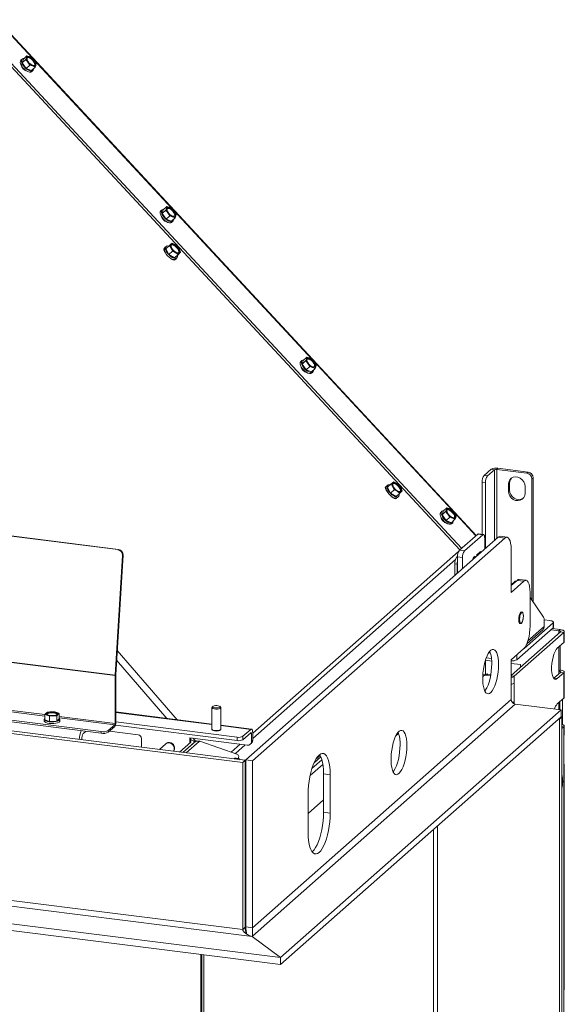
# Model space of a CAD drawing. Units: millimetres. Extents: x 423 to 4080, y 131 to 5783.
# Drawn here: x 3396 to 3700, y 4378 to 4929 of the extents above; entities that cross this region are included whole.
import ezdxf

# ---------------------------------------------------------------- set-up
doc = ezdxf.new("R2010")
doc.units = ezdxf.units.MM

msp = doc.modelspace()

# ---------------------------------------------------------------- linework, layer by layer
at = {"linetype": 'Continuous', "lineweight": 15, "ltscale": 20}
for p, q in [((3402.82, 4907.18), (3383.18, 4928.32)), ((3651.22, 4640.21), (3383.41, 4928.51)), ((3375.22, 4921.31), (3643.04, 4633)), ((3374.26, 4920.4), (3642.05, 4632.12)), ((3397.24, 4906.47), (3396.6, 4905.86)), ((3397.97, 4906.45), (3397.31, 4904.46)), ((3397.31, 4904.46), (3399.3, 4906.34)), ((3397.31, 4904.46), (3399.6, 4901.28)), ((3397.97, 4906.45), (3399.96, 4908.33)), ((3399.73, 4907.42), (3399.3, 4906.34)), ((3399.96, 4908.33), (3399.73, 4907.42)), ((3401.53, 4907.82), (3399.96, 4908.33)), ((3400.54, 4904.83), (3401.6, 4903.15)), ((3402.92, 4907.13), (3401.53, 4907.82)), ((3481.08, 4822.94), (3403.51, 4906.44)), ((3405.21, 4903.95), (3404.15, 4905.63)), ((3399.6, 4901.28), (3401.6, 4903.15)), ((3399.6, 4901.28), (3402.56, 4900.08)), ((3401.6, 4903.15), (3403.16, 4902.64)), ((3402.56, 4900.08), (3404.55, 4901.96)), ((3402.64, 4899.46), (3403.28, 4900.06)), ((3403.16, 4902.64), (3404.55, 4901.96)), ((3404.55, 4901.96), (3404.97, 4903.04)), ((3404.97, 4903.04), (3405.21, 4903.95)), ((3475.5, 4822.22), (3474.86, 4821.61)), ((3476.23, 4822.2), (3475.57, 4820.21)), ((3475.57, 4820.21), (3477.56, 4822.09)), ((3476.23, 4822.2), (3478.22, 4824.08)), ((3477.99, 4823.17), (3477.56, 4822.09)), ((3478.22, 4824.08), (3477.99, 4823.17)), ((3479.79, 4823.57), (3478.22, 4824.08)), ((3481.18, 4822.89), (3479.79, 4823.57)), ((3559.34, 4738.69), (3481.77, 4822.19)), ((3475.57, 4820.21), (3477.86, 4817.03)), ((3477.86, 4817.03), (3479.86, 4818.91)), ((3477.86, 4817.03), (3480.82, 4815.83)), ((3478.8, 4820.59), (3479.86, 4818.91)), ((3479.86, 4818.91), (3481.42, 4818.4)), ((3480.82, 4815.83), (3482.81, 4817.71)), ((3481.42, 4818.4), (3482.81, 4817.71)), ((3483.47, 4819.7), (3482.41, 4821.38)), ((3482.81, 4817.71), (3483.23, 4818.79)), ((3483.23, 4818.79), (3483.47, 4819.7)), ((3480.9, 4815.21), (3481.54, 4815.82)), ((3477.8, 4801.74), (3477.16, 4801.13)), ((3477.72, 4800.47), (3479.71, 4802.35)), ((3477.72, 4800.47), (3479.39, 4797.28)), ((3479.71, 4802.35), (3480.64, 4800.84)), ((3481.14, 4803.61), (3480.52, 4803.07)), ((3480.64, 4800.84), (3481.38, 4799.16)), ((3482.78, 4802.73), (3481.14, 4803.61)), ((3484.24, 4801.68), (3482.78, 4802.73)), ((3485.17, 4800.17), (3484.24, 4801.68)), ((3485.91, 4798.48), (3485.17, 4800.17)), ((3476.57, 4799.55), (3476.92, 4799.37)), ((3479.39, 4797.28), (3481.38, 4799.16)), ((3479.39, 4797.28), (3482.49, 4795.34)), ((3480.28, 4795.14), (3480.29, 4795.16)), ((3481.38, 4799.16), (3483.02, 4798.28)), ((3481.38, 4794.62), (3481.56, 4794.21)), ((3482.49, 4795.34), (3484.48, 4797.22)), ((3482.49, 4795.34), (3483.91, 4796.6)), ((3483.02, 4798.28), (3484.48, 4797.22)), ((3483.2, 4794.73), (3483.84, 4795.34)), ((3483.91, 4796.6), (3485.91, 4798.48)), ((3485.29, 4797.94), (3485.91, 4798.48)), ((3450.83, 4632.26), (2455.54, 4757.65)), ((3451.17, 4632.4), (2455.89, 4757.79)), ((3554.49, 4737.95), (3556.48, 4739.83)), ((3556.48, 4739.83), (3556.25, 4738.92)), ((3558.05, 4739.32), (3556.48, 4739.83)), ((3559.44, 4738.64), (3558.05, 4739.32)), ((3553.76, 4737.97), (3553.12, 4737.36)), ((3554.49, 4737.95), (3553.83, 4735.96)), ((3553.83, 4735.96), (3555.82, 4737.84)), ((3553.83, 4735.96), (3556.12, 4732.78)), ((3556.25, 4738.92), (3555.82, 4737.84)), ((3556.12, 4732.78), (3558.12, 4734.66)), ((3557.06, 4736.34), (3558.12, 4734.66)), ((3558.12, 4734.66), (3559.68, 4734.15)), ((3559.68, 4734.15), (3561.07, 4733.46)), ((3637.6, 4654.44), (3560.03, 4737.94)), ((3561.73, 4735.45), (3560.67, 4737.13)), ((3561.07, 4733.46), (3561.49, 4734.55)), ((3561.49, 4734.55), (3561.73, 4735.45)), ((3556.12, 4732.78), (3559.08, 4731.58)), ((3559.08, 4731.58), (3561.07, 4733.46)), ((3559.16, 4730.96), (3559.8, 4731.57)), ((3449.26, 4561.84), (2448.37, 4687.94)), ((3449.27, 4562.11), (2448.38, 4688.21)), ((3659.5, 4677.18), (3655.62, 4673.75)), ((3655.62, 4673.75), (3657.49, 4673.52)), ((3661.38, 4676.95), (3657.49, 4673.52)), ((3661.38, 4676.95), (3659.5, 4677.18)), ((3661.38, 4637.37), (3661.38, 4676.95)), ((3663.37, 4677.77), (3662.66, 4677.14)), ((3679.5, 4675.02), (3662.66, 4677.14)), ((3662.66, 4638.51), (3662.66, 4677.14)), ((3680.21, 4675.64), (3663.37, 4677.77)), ((3679.5, 4675.02), (3680.21, 4675.64)), ((3601.73, 4668.37), (3601.09, 4667.76)), ((3601.65, 4667.1), (3603.64, 4668.98)), ((3603.64, 4668.98), (3604.57, 4667.47)), ((3605.07, 4670.24), (3604.45, 4669.7)), ((3604.57, 4667.47), (3605.31, 4665.78)), ((3606.71, 4669.36), (3605.07, 4670.24)), ((3608.17, 4668.3), (3606.71, 4669.36)), ((3609.1, 4666.8), (3608.17, 4668.3)), ((3656.43, 4669.75), (3654.55, 4669.99)), ((3654.55, 4640.85), (3654.55, 4669.99)), ((3656.43, 4633.01), (3656.43, 4669.75)), ((3669.92, 4669.4), (3669.21, 4668.78)), ((3669.21, 4668.78), (3669.21, 4665)), ((3669.92, 4669.4), (3669.92, 4665.63)), ((3678.57, 4663.83), (3678.57, 4667.6)), ((3683.01, 4672.46), (3682.31, 4671.84)), ((3682.31, 4604.06), (3682.31, 4671.84)), ((3683.01, 4603.03), (3683.01, 4672.46)), ((3600.46, 4666.14), (3600.87, 4665.92)), ((3601.34, 4664.84), (3601.31, 4664.81)), ((3601.44, 4664.67), (3601.35, 4664.76)), ((3601.65, 4667.1), (3603.32, 4663.91)), ((3603.32, 4663.91), (3605.31, 4665.78)), ((3603.32, 4663.91), (3606.42, 4661.97)), ((3604.07, 4661.83), (3603.95, 4661.96)), ((3605.31, 4665.78), (3606.95, 4664.91)), ((3606.42, 4661.97), (3608.41, 4663.85)), ((3606.42, 4661.97), (3607.85, 4663.23)), ((3606.95, 4664.91), (3608.41, 4663.85)), ((3607.13, 4661.36), (3607.77, 4661.96)), ((3607.85, 4663.23), (3609.84, 4665.11)), ((3609.84, 4665.11), (3609.1, 4666.8)), ((3609.22, 4664.57), (3609.84, 4665.11)), ((3669.92, 4665.63), (3669.21, 4665)), ((3604.17, 4661.73), (3604.22, 4661.78)), ((3605.23, 4661.27), (3605.45, 4660.8)), ((3441.51, 4530.54), (2446.23, 4655.93)), ((3441.51, 4529.59), (2446.23, 4654.99)), ((3632.02, 4653.72), (3631.38, 4653.12)), ((3632.75, 4653.7), (3632.09, 4651.71)), ((3632.09, 4651.71), (3634.08, 4653.59)), ((3632.09, 4651.71), (3634.38, 4648.53)), ((3632.75, 4653.7), (3634.74, 4655.58)), ((3634.51, 4654.68), (3634.08, 4653.59)), ((3634.74, 4655.58), (3634.51, 4654.68)), ((3636.31, 4655.07), (3634.74, 4655.58)), ((3635.32, 4652.09), (3636.38, 4650.41)), ((3637.7, 4654.39), (3636.31, 4655.07)), ((3651, 4640.01), (3638.29, 4653.69)), ((3639.99, 4651.2), (3638.93, 4652.88)), ((3639.75, 4650.3), (3639.99, 4651.2)), ((3520.63, 4513.25), (2442.94, 4649.03)), ((3522.05, 4514.5), (2444.35, 4650.27)), ((3634.38, 4648.53), (3636.38, 4650.41)), ((3634.38, 4648.53), (3637.34, 4647.33)), ((3636.38, 4650.41), (3637.94, 4649.9)), ((3637.34, 4647.33), (3639.33, 4649.21)), ((3637.42, 4646.71), (3638.06, 4647.32)), ((3637.94, 4649.9), (3639.33, 4649.21)), ((3639.33, 4649.21), (3639.75, 4650.3)), ((3641.83, 4631.93), (3652.08, 4640.97)), ((3644.63, 4631.57), (3654.89, 4640.61)), ((3654.89, 4640.61), (3652.08, 4640.97)), ((3655.26, 4640.76), (3652.45, 4641.12)), ((3522.3, 4514.72), (3663.47, 4639.22)), ((3526.04, 4514.25), (3667.21, 4638.75)), ((3655.95, 4638.72), (3655.95, 4632.59)), ((3663.47, 4639.22), (3667.21, 4638.75)), ((3668.46, 4639.24), (3664.72, 4639.71)), ((3449.27, 4562.11), (3453.45, 4628.96)), ((3449.62, 4562.25), (3453.8, 4629.1)), ((3450.83, 4632.26), (3451.17, 4632.4)), ((3453.8, 4629.1), (3453.45, 4628.96)), ((3641.39, 4631.28), (3526.21, 4529.71)), ((3641.83, 4631.93), (3644.63, 4631.57)), ((3653.47, 4631.12), (3651.29, 4629.19)), ((3652, 4629.11), (3651.3, 4629.2)), ((3651.81, 4629.13), (3651.81, 4629.65)), ((3670.74, 4608.4), (3670.74, 4632.44)), ((3526.21, 4526.76), (3639.54, 4626.71)), ((3640.59, 4624.11), (3639.19, 4624.28)), ((3639.19, 4617.81), (3639.19, 4624.28)), ((3640.77, 4628.51), (3640.25, 4628.05)), ((3640.25, 4628.05), (3640.77, 4627.98)), ((3640.59, 4619.04), (3640.59, 4624.11)), ((3643.57, 4627.81), (3640.77, 4628.16)), ((3640.77, 4619.2), (3640.77, 4628.16)), ((3643.57, 4621.67), (3643.57, 4627.81)), ((3650.71, 4628.68), (3649.94, 4628)), ((3674.07, 4615.1), (3670.74, 4612.17)), ((3677.82, 4614.63), (3670.74, 4608.4)), ((3670.74, 4612.64), (3672.8, 4614.45)), ((3672.8, 4614.45), (3673.27, 4614.39)), ((3673.46, 4614.56), (3673.17, 4614.6)), ((3674.07, 4615.1), (3677.82, 4614.63)), ((3679.07, 4615.13), (3675.32, 4615.6)), ((3681.35, 4589.47), (3681.35, 4608.32)), ((3681.35, 4605.45), (3688.85, 4594.57)), ((3677.95, 4577.04), (3694.17, 4591.35)), ((3689.2, 4593.05), (3692.43, 4592.64)), ((3689.21, 4592.76), (3689.21, 4589.33)), ((3694.17, 4588.52), (3694.17, 4591.35)), ((3694.37, 4588.88), (3694.37, 4591.71)), ((3670.74, 4561.9), (3698.38, 4586.28)), ((3672.39, 4561.47), (3700.25, 4586.04)), ((3674.02, 4570.75), (3694.17, 4588.52)), ((3679.53, 4579.62), (3688.39, 4587.43)), ((3689.21, 4589.33), (3680.15, 4581.34)), ((3697.45, 4586.96), (3693.04, 4587.52)), ((3698.16, 4587.59), (3693.74, 4588.14)), ((3697.45, 4586.96), (3698.16, 4587.59)), ((3697.45, 4586.96), (3697.45, 4585.46)), ((3698.38, 4586.28), (3700.25, 4586.04)), ((3700.25, 4586.04), (3700.25, 4580.38)), ((3700.48, 4580.81), (3700.48, 4586.47)), ((3696.57, 4577.14), (3700.25, 4580.38)), ((3450.47, 4575.89), (3483.92, 4537.19)), ((3658.13, 4574.51), (3659.15, 4574.38)), ((3670.74, 4570.68), (3677.82, 4576.92)), ((3697.45, 4577.91), (3697.45, 4564.34)), ((3698.16, 4564.96), (3698.16, 4578.54)), ((3410.06, 4540.05), (3184.18, 4568.51)), ((3450.13, 4570.4), (3478.22, 4537.91)), ((3656.35, 4570.46), (3659.87, 4570.01)), ((3656.43, 4562.55), (3656.43, 4570.45)), ((3656.83, 4571.85), (3659.75, 4571.48)), ((3670.74, 4548.53), (3670.74, 4570.68)), ((3670.74, 4568.64), (3676.03, 4567.98)), ((3674.02, 4573.57), (3674.02, 4570.75)), ((3410.06, 4539.27), (3184.18, 4567.73)), ((3676.03, 4567.98), (3676.03, 4566.56)), ((3694.7, 4560.41), (3698.38, 4563.65)), ((3696.57, 4560.17), (3700.25, 4563.41)), ((3697.45, 4564.34), (3698.16, 4564.96)), ((3697.45, 4564.34), (3697.45, 4562.83)), ((3698.38, 4563.65), (3700.25, 4563.41)), ((3700.25, 4563.41), (3700.25, 4549.27)), ((3700.48, 4549.7), (3700.48, 4563.84)), ((3449.62, 4562.15), (3449.26, 4561.84)), ((3449.26, 4535.11), (3449.26, 4561.84)), ((3449.27, 4562.11), (3449.62, 4562.25)), ((3449.62, 4535.43), (3449.62, 4562.15)), ((3654.9, 4562.47), (3656.02, 4562.33)), ((3655.81, 4562.16), (3655.1, 4561.54)), ((3657.79, 4562.74), (3657.09, 4562.12)), ((3659.29, 4561.84), (3657.09, 4562.12)), ((3657.79, 4562.74), (3659.41, 4562.54)), ((3670.74, 4561.68), (3672.39, 4561.47)), ((3672.39, 4561.47), (3672.39, 4557.7)), ((3672.39, 4557.7), (3672.39, 4547.02)), ((3694.7, 4560.41), (3694.57, 4560.3)), ((3694.7, 4560.41), (3696.57, 4560.17)), ((2442.06, 4552.55), (3525.83, 4416.01)), ((3520.63, 4419.91), (2442.94, 4555.69)), ((3526.04, 4420.91), (3670.74, 4548.53)), ((3671.14, 4547.17), (3672.39, 4547.02)), ((3672.39, 4547.02), (3672.39, 4546.07)), ((3696.57, 4546.03), (3700.25, 4549.27)), ((3697.45, 4546.8), (3697.45, 4542.81)), ((3698.06, 4547.34), (3698.06, 4542.73)), ((3699.52, 4548.63), (3699.52, 4534.49)), ((3541.83, 4404.19), (2432.33, 4543.98)), ((3411.49, 4541.4), (3410.77, 4540.91)), ((3413.48, 4541.65), (3411.49, 4541.4)), ((3415.48, 4541.62), (3413.48, 4541.65)), ((3416.76, 4541.24), (3415.48, 4541.62)), ((3418.04, 4540.58), (3416.76, 4541.24)), ((3503.43, 4534.73), (3449.62, 4541.51)), ((3503.43, 4534.54), (3449.62, 4541.32)), ((3503.43, 4543.99), (3503.43, 4531.92)), ((3504.06, 4544.69), (3503.59, 4544.28)), ((3508.27, 4544.28), (3507.8, 4544.69)), ((3508.43, 4531.92), (3508.43, 4543.99)), ((3673.08, 4545.88), (3526.08, 4416.23)), ((3541.83, 4404.19), (3698.81, 4542.64)), ((3698.81, 4542.64), (3673.08, 4545.88)), ((3698.81, 4542.64), (3698.81, 4538.86)), ((3541.83, 4400.42), (2432.33, 4540.21)), ((3409.65, 4537.43), (3409.65, 4536.49)), ((3410.06, 4540.14), (3411.34, 4539.76)), ((3410.06, 4537.22), (3410.06, 4540.14)), ((3410.06, 4537.22), (3412.62, 4536.17)), ((3411.34, 4539.76), (3412.62, 4539.1)), ((3412.62, 4539.1), (3414.61, 4539.35)), ((3412.62, 4536.17), (3412.62, 4539.1)), ((3412.62, 4536.17), (3416.61, 4536.39)), ((3414.61, 4539.35), (3416.61, 4539.32)), ((3416.61, 4536.39), (3416.61, 4539.32)), ((3416.61, 4536.39), (3418.04, 4537.65)), ((3417.32, 4540.09), (3418.04, 4540.58)), ((3418.04, 4537.65), (3418.04, 4540.58)), ((3449.26, 4535.11), (3418.04, 4539.05)), ((3449.05, 4534.36), (3418.04, 4538.27)), ((3418.45, 4536.49), (3418.45, 4537.43)), ((3449.26, 4535.11), (3449.62, 4535.43)), ((3517.51, 4527.42), (3449.62, 4535.97)), ((3541.83, 4400.42), (3698.81, 4538.86)), ((3697.77, 4537.57), (3697.39, 4537.62)), ((3699.18, 4538.82), (3697.77, 4537.57)), ((3697.77, 4019.02), (3697.77, 4537.57)), ((3699.18, 4538.82), (3698.81, 4538.86)), ((3699.18, 4020.27), (3699.18, 4538.82)), ((3432.89, 4530.68), (3431.5, 4529.46)), ((3441.51, 4529.59), (3441.51, 4530.54)), ((3445.37, 4531.12), (3449.05, 4534.36)), ((3445.37, 4530.18), (3449.05, 4533.42)), ((3445.37, 4531.12), (3445.37, 4530.18)), ((3446.09, 4530.81), (3462.22, 4528.77)), ((3449.05, 4533.42), (3449.05, 4534.36)), ((3517.51, 4525.53), (3449.42, 4534.11)), ((3503.53, 4531.68), (3503.47, 4531.59)), ((3503.59, 4531.62), (3503.83, 4531.42)), ((3508.04, 4531.42), (3508.27, 4531.62)), ((3525.53, 4531.95), (3508.43, 4534.1)), ((3525.15, 4531.8), (3508.43, 4533.91)), ((3525.15, 4531.8), (3520.73, 4527.91)), ((3520.73, 4526.02), (3525.15, 4529.92)), ((3526.21, 4525.67), (3526.21, 4529.91)), ((3699.18, 4534.38), (3699.52, 4534.49)), ((3699.18, 4533.38), (3700.25, 4533.24)), ((3699.18, 4532.3), (3700.25, 4533.24)), ((3700.25, 4533.24), (3700.25, 4528.53)), ((3700.48, 4528.95), (3700.48, 4533.67)), ((3430.62, 4526.02), (3430.62, 4526.32)), ((3464.1, 4526.65), (3464.1, 4521.8)), ((3491.57, 4524.72), (3485.24, 4519.13)), ((3487.11, 4518.9), (3493.44, 4524.48)), ((3487.2, 4518.89), (3494.4, 4525.24)), ((3489.07, 4518.65), (3496.27, 4525)), ((3523.17, 4522.98), (3490.99, 4527.04)), ((3490.99, 4527.04), (3490.99, 4525.15)), ((3490.99, 4525.15), (3491.7, 4525.77)), ((3490.99, 4525.15), (3490.99, 4524.21)), ((3491.7, 4525.77), (3491.7, 4526.95)), ((3492.92, 4526.79), (3494.32, 4525.17)), ((3493.44, 4524.48), (3493.44, 4524.39)), ((3493.63, 4524.56), (3493.63, 4524.84)), ((3496.27, 4525), (3494.4, 4525.24)), ((3496.59, 4525.12), (3494.71, 4525.36)), ((3496.64, 4525.11), (3517.85, 4517.8)), ((3517.51, 4525.53), (3517.51, 4527.42)), ((3520.73, 4527.91), (3520.73, 4526.02)), ((3525.51, 4529.29), (3524.57, 4529.4)), ((3525.51, 4529.29), (3525.51, 4525.04)), ((3525.51, 4525.04), (3526.21, 4525.67)), ((3607.8, 4529.43), (3606.13, 4527.96)), ((3700.25, 4511.56), (3700.25, 4528.53)), ((3477.6, 4523.71), (3474.02, 4520.55)), ((3519.16, 4523.49), (3514.15, 4519.07)), ((3516.55, 4518.24), (3522.08, 4523.12)), ((3524.82, 4523.46), (3525.53, 4524.09)), ((3518.14, 4515.57), (3516.92, 4515.72)), ((3518.37, 4516.11), (3518.37, 4515.51)), ((3522.05, 4514.5), (3520.63, 4513.25)), ((3522.05, 4421.16), (3522.05, 4514.5)), ((3522.3, 4514.72), (3526.04, 4514.25)), ((3522.3, 4421.38), (3522.3, 4514.72)), ((3526.04, 4420.91), (3526.04, 4514.25)), ((3564.88, 4514.78), (3559.32, 4509.87)), ((3564.28, 4516.41), (3560.52, 4513.09)), ((3563.87, 4517.19), (3561.55, 4515.14)), ((3563.72, 4517.43), (3562.11, 4516.01)), ((3520.63, 4419.91), (3520.63, 4513.25)), ((3565.44, 4512.25), (3558.3, 4505.95)), ((3700.25, 4511.56), (3700.25, 4386.17)), ((3700.48, 4386.59), (3700.48, 4511.98)), ((3565.81, 4506.9), (3569.56, 4506.43)), ((3565.81, 4506.9), (3565.81, 4485.46)), ((3569.56, 4506.43), (3569.56, 4484.98)), ((3522.3, 4499.75), (3522.05, 4499.53)), ((3522.3, 4497.86), (3522.05, 4497.64)), ((3522.3, 4496.92), (3522.05, 4496.7)), ((3522.05, 4495.76), (3522.3, 4495.98)), ((3522.05, 4493.88), (3522.3, 4494.1)), ((3557.18, 4474.07), (3557.18, 4495.51)), ((3565.81, 4492.4), (3557.18, 4484.79)), ((3522.05, 4488.33), (3522.3, 4488.3)), ((3522.05, 4487.12), (3522.3, 4487.25)), ((3565.81, 4485.46), (3569.56, 4484.98)), ((3522.3, 4479.71), (3522.05, 4479.57)), ((3522.3, 4479.39), (3522.05, 4479.17)), ((3522.3, 4477.22), (3522.05, 4477)), ((3627.38, 4475.87), (3627.38, 4031.95)), ((3629.48, 4477.72), (3629.48, 4027.63)), ((3522.3, 4474.2), (3522.05, 4473.98)), ((3522.3, 4454.02), (3522.05, 4453.8)), ((3522.05, 4432.47), (3522.3, 4432.69)), ((3522.05, 4430.59), (3522.3, 4430.81)), ((3522.05, 4421.16), (3522.05, 4430.59)), ((3522.05, 4421.16), (3520.63, 4419.91)), ((3522.05, 4421.16), (3522.3, 4421.38)), ((3522.3, 4421.38), (3526.04, 4420.91)), ((3525.83, 4416.01), (3526.08, 4416.23)), ((3525.83, 4416.01), (3541.83, 4404.19)), ((3497.19, 4406.05), (3497.19, 3913.16)), ((3497.84, 3913.08), (3497.84, 4405.97)), ((3498.9, 4405.83), (3498.9, 3912.94)), ((3541.83, 4404.19), (3541.83, 4400.42)), ((3700.25, 4369.2), (3700.25, 4386.17))]:
    msp.add_line(p, q, dxfattribs=at)
at = {"linetype": 'Continuous', "lineweight": 15, "ltscale": 20, "flags": 128}
for points in [[(3402.64, 4899.46), (3402.12, 4899.19), (3401.38, 4899.19), (3400.49, 4899.47), (3399.54, 4900.01), (3398.59, 4900.77), (3397.73, 4901.67), (3397.02, 4902.66), (3396.52, 4903.65), (3396.27, 4904.55), (3396.29, 4905.31), (3396.59, 4905.85), (3396.6, 4905.86)], [(3398.3, 4906.76), (3397.77, 4906.73), (3397.23, 4906.45), (3396.94, 4905.91), (3396.91, 4905.16), (3397.16, 4904.25), (3397.66, 4903.26), (3398.37, 4902.28), (3399.23, 4901.37), (3400.18, 4900.62), (3401.13, 4900.08), (3402.02, 4899.8), (3402.76, 4899.8), (3402.76, 4899.8)], [(3399.73, 4907.42), (3399.82, 4907.63), (3399.96, 4907.79), (3400.14, 4907.91), (3400.36, 4907.99), (3400.62, 4908.02), (3400.9, 4908), (3401.21, 4907.93), (3401.53, 4907.82)], [(3404.05, 4902.87), (3403.42, 4902.89), (3402.66, 4903.2), (3401.86, 4903.75), (3401.12, 4904.49), (3400.53, 4905.31), (3400.16, 4906.12), (3400.05, 4906.82), (3400.22, 4907.34), (3400.65, 4907.6), (3401.28, 4907.57), (3402.04, 4907.26), (3402.84, 4906.71), (3403.58, 4905.98), (3404.17, 4905.16), (3404.54, 4904.35), (3404.65, 4903.64), (3404.48, 4903.13), (3404.05, 4902.87)], [(3400.16, 4907.24), (3400.33, 4907.29), (3400.96, 4907.27), (3401.72, 4906.96), (3402.52, 4906.41), (3403.26, 4905.68), (3403.85, 4904.86), (3404.22, 4904.04), (3404.33, 4903.34), (3404.22, 4902.92)], [(3404.97, 4903.04), (3404.87, 4902.84), (3404.73, 4902.67), (3404.55, 4902.55), (3404.33, 4902.47), (3404.08, 4902.45), (3403.8, 4902.46), (3403.49, 4902.53), (3403.16, 4902.64)], [(3480.9, 4815.21), (3480.38, 4814.94), (3479.64, 4814.94), (3478.75, 4815.22), (3477.8, 4815.76), (3476.85, 4816.52), (3475.99, 4817.42), (3475.28, 4818.41), (3474.78, 4819.4), (3474.53, 4820.3), (3474.55, 4821.06), (3474.85, 4821.6), (3474.86, 4821.61)], [(3476.56, 4822.51), (3476.03, 4822.48), (3475.49, 4822.2), (3475.2, 4821.66), (3475.17, 4820.91), (3475.42, 4820), (3475.92, 4819.01), (3476.63, 4818.03), (3477.49, 4817.12), (3478.44, 4816.37), (3479.39, 4815.83), (3480.28, 4815.55), (3481.02, 4815.55), (3481.02, 4815.55)], [(3477.99, 4823.17), (3478.08, 4823.38), (3478.22, 4823.54), (3478.4, 4823.67), (3478.62, 4823.74), (3478.88, 4823.77), (3479.16, 4823.75), (3479.47, 4823.68), (3479.79, 4823.57)], [(3482.31, 4818.62), (3481.68, 4818.65), (3480.92, 4818.95), (3480.12, 4819.51), (3479.38, 4820.24), (3478.79, 4821.06), (3478.42, 4821.87), (3478.31, 4822.57), (3478.48, 4823.09), (3478.91, 4823.35), (3479.54, 4823.32), (3480.3, 4823.01), (3481.1, 4822.46), (3481.84, 4821.73), (3482.43, 4820.91), (3482.8, 4820.1), (3482.91, 4819.39), (3482.74, 4818.88), (3482.31, 4818.62)], [(3478.42, 4822.99), (3478.59, 4823.04), (3479.22, 4823.02), (3479.98, 4822.71), (3480.78, 4822.16), (3481.52, 4821.43), (3482.11, 4820.61), (3482.48, 4819.79), (3482.59, 4819.09), (3482.48, 4818.68)], [(3483.23, 4818.79), (3483.13, 4818.59), (3482.99, 4818.42), (3482.81, 4818.3), (3482.59, 4818.23), (3482.34, 4818.2), (3482.06, 4818.22), (3481.75, 4818.28), (3481.42, 4818.4)], [(3477.38, 4798.26), (3476.88, 4798.93), (3476.52, 4799.7), (3476.43, 4800.35), (3476.64, 4800.79), (3477, 4800.94)], [(3483.2, 4794.73), (3482.92, 4794.55), (3482.25, 4794.43), (3481.42, 4794.6), (3480.49, 4795.04), (3479.53, 4795.71), (3478.62, 4796.56), (3477.84, 4797.53), (3477.25, 4798.52), (3476.89, 4799.47), (3476.81, 4800.3), (3476.99, 4800.93), (3477.16, 4801.13)], [(3479.29, 4801.96), (3478.74, 4802.04), (3478.07, 4801.92), (3477.63, 4801.53), (3477.45, 4800.9), (3477.54, 4800.08), (3477.89, 4799.13), (3478.48, 4798.13), (3479.26, 4797.17), (3480.17, 4796.31), (3481.13, 4795.64), (3482.06, 4795.2), (3482.9, 4795.04), (3483.56, 4795.15), (3484, 4795.54), (3484.19, 4796.18), (3484.14, 4796.82)], [(3483.96, 4801.44), (3484.6, 4800.63), (3485.03, 4799.81), (3485.2, 4799.07), (3485.1, 4798.5), (3484.73, 4798.18), (3484.14, 4798.13), (3483.4, 4798.38), (3482.6, 4798.87), (3481.84, 4799.57), (3481.21, 4800.38), (3480.78, 4801.2), (3480.6, 4801.94), (3480.71, 4802.51), (3481.08, 4802.83), (3481.67, 4802.88), (3482.4, 4802.63), (3483.2, 4802.14), (3483.96, 4801.44)], [(3480.71, 4802.51), (3480.76, 4802.53), (3481.34, 4802.57), (3482.08, 4802.33), (3482.88, 4801.83), (3483.64, 4801.14)], [(3483.64, 4801.14), (3484.28, 4800.33), (3484.71, 4799.51), (3484.88, 4798.77), (3484.78, 4798.2), (3484.78, 4798.2)], [(3482.97, 4794.57), (3482.77, 4794.19), (3482.3, 4794.03), (3481.64, 4794.18), (3480.9, 4794.6), (3480.22, 4795.2)], [(3556.25, 4738.92), (3556.34, 4739.13), (3556.48, 4739.3), (3556.66, 4739.42), (3556.88, 4739.49), (3557.14, 4739.52), (3557.42, 4739.5), (3557.73, 4739.44), (3558.05, 4739.32)], [(3560.57, 4734.37), (3559.94, 4734.4), (3559.18, 4734.7), (3558.38, 4735.26), (3557.64, 4735.99), (3557.05, 4736.81), (3556.68, 4737.62), (3556.57, 4738.33), (3556.74, 4738.84), (3557.17, 4739.1), (3557.8, 4739.07), (3558.56, 4738.76), (3559.36, 4738.21), (3560.1, 4737.48), (3560.69, 4736.66), (3561.06, 4735.85), (3561.17, 4735.14), (3561, 4734.63), (3560.57, 4734.37)], [(3559.16, 4730.96), (3558.64, 4730.7), (3557.9, 4730.7), (3557.01, 4730.98), (3556.06, 4731.51), (3555.11, 4732.27), (3554.25, 4733.17), (3553.54, 4734.16), (3553.04, 4735.15), (3552.79, 4736.06), (3552.81, 4736.81), (3553.11, 4737.35), (3553.12, 4737.36)], [(3554.82, 4738.26), (3554.29, 4738.24), (3553.75, 4737.95), (3553.46, 4737.41), (3553.43, 4736.66), (3553.68, 4735.75), (3554.18, 4734.77), (3554.89, 4733.78), (3555.75, 4732.87), (3556.7, 4732.12), (3557.65, 4731.58), (3558.54, 4731.3), (3559.28, 4731.3), (3559.28, 4731.3)], [(3556.68, 4738.74), (3556.85, 4738.8), (3557.48, 4738.77), (3558.24, 4738.46), (3559.04, 4737.91), (3559.78, 4737.18), (3560.37, 4736.36), (3560.74, 4735.55), (3560.85, 4734.84), (3560.74, 4734.43)], [(3561.49, 4734.55), (3561.39, 4734.34), (3561.25, 4734.17), (3561.07, 4734.05), (3560.85, 4733.98), (3560.6, 4733.95), (3560.32, 4733.97), (3560.01, 4734.03), (3559.68, 4734.15)], [(3601.35, 4664.76), (3600.77, 4665.52), (3600.41, 4666.29), (3600.32, 4666.94), (3600.53, 4667.37), (3600.9, 4667.53)], [(3607.13, 4661.36), (3606.85, 4661.17), (3606.18, 4661.06), (3605.35, 4661.23), (3604.42, 4661.66), (3603.46, 4662.34), (3602.55, 4663.19), (3601.77, 4664.15), (3601.18, 4665.15), (3600.82, 4666.1), (3600.74, 4666.92), (3600.92, 4667.56), (3601.09, 4667.76)], [(3603.23, 4668.58), (3602.67, 4668.67), (3602.01, 4668.55), (3601.56, 4668.16), (3601.38, 4667.53), (3601.47, 4666.7), (3601.82, 4665.75), (3602.41, 4664.76), (3603.19, 4663.79), (3604.1, 4662.94), (3605.06, 4662.27), (3605.99, 4661.83), (3606.83, 4661.66), (3607.49, 4661.78), (3607.93, 4662.17), (3608.12, 4662.8), (3608.07, 4663.44)], [(3607.89, 4668.07), (3608.53, 4667.26), (3608.96, 4666.44), (3609.13, 4665.7), (3609.03, 4665.13), (3608.66, 4664.81), (3608.07, 4664.76), (3607.33, 4665), (3606.54, 4665.5), (3605.77, 4666.2), (3605.14, 4667), (3604.71, 4667.83), (3604.54, 4668.57), (3604.64, 4669.13), (3605.01, 4669.46), (3605.6, 4669.5), (3606.33, 4669.26), (3607.13, 4668.76), (3607.89, 4668.07)], [(3604.64, 4669.14), (3604.69, 4669.16), (3605.27, 4669.2), (3606.01, 4668.96), (3606.81, 4668.46), (3607.57, 4667.76)], [(3607.57, 4667.76), (3608.21, 4666.96), (3608.64, 4666.13), (3608.81, 4665.39), (3608.71, 4664.83), (3608.71, 4664.83)], [(3678.57, 4667.6), (3678.38, 4668.95), (3677.82, 4670.24), (3676.95, 4671.36), (3675.83, 4672.23), (3674.55, 4672.77), (3673.22, 4672.94), (3671.95, 4672.72), (3670.83, 4672.13), (3669.95, 4671.23), (3669.4, 4670.08), (3669.21, 4668.78)], [(3669.21, 4665), (3669.4, 4663.65), (3669.95, 4662.36), (3670.83, 4661.24), (3671.95, 4660.37), (3673.22, 4659.83), (3674.55, 4659.66), (3675.83, 4659.88), (3676.95, 4660.47), (3677.82, 4661.37), (3678.38, 4662.52), (3678.57, 4663.83)], [(3606.86, 4661.18), (3606.66, 4660.78), (3606.19, 4660.62), (3605.53, 4660.77), (3604.79, 4661.19), (3604.07, 4661.83)], [(3637.42, 4646.71), (3636.9, 4646.45), (3636.16, 4646.45), (3635.27, 4646.73), (3634.32, 4647.27), (3633.37, 4648.02), (3632.51, 4648.93), (3631.8, 4649.91), (3631.3, 4650.9), (3631.05, 4651.81), (3631.07, 4652.56), (3631.37, 4653.1), (3631.38, 4653.12)], [(3633.08, 4654.01), (3632.55, 4653.99), (3632.01, 4653.71), (3631.72, 4653.17), (3631.69, 4652.41), (3631.94, 4651.5), (3632.44, 4650.52), (3633.15, 4649.53), (3634.01, 4648.62), (3634.96, 4647.87), (3635.91, 4647.33), (3636.8, 4647.05), (3637.54, 4647.05), (3637.54, 4647.05)], [(3634.51, 4654.68), (3634.6, 4654.88), (3634.74, 4655.05), (3634.92, 4655.17), (3635.14, 4655.24), (3635.4, 4655.27), (3635.68, 4655.25), (3635.99, 4655.19), (3636.31, 4655.07)], [(3638.83, 4650.12), (3638.2, 4650.15), (3637.44, 4650.46), (3636.64, 4651.01), (3635.9, 4651.74), (3635.31, 4652.56), (3634.94, 4653.37), (3634.83, 4654.08), (3635, 4654.59), (3635.43, 4654.85), (3636.06, 4654.82), (3636.82, 4654.52), (3637.62, 4653.96), (3638.36, 4653.23), (3638.95, 4652.41), (3639.32, 4651.6), (3639.43, 4650.89), (3639.26, 4650.38), (3638.83, 4650.12)], [(3634.94, 4654.49), (3635.11, 4654.55), (3635.74, 4654.52), (3636.5, 4654.21), (3637.3, 4653.66), (3638.04, 4652.93), (3638.63, 4652.11), (3639, 4651.3), (3639.11, 4650.59), (3639, 4650.18)], [(3639.75, 4650.3), (3639.65, 4650.09), (3639.51, 4649.92), (3639.33, 4649.8), (3639.11, 4649.73), (3638.86, 4649.7), (3638.58, 4649.72), (3638.27, 4649.79), (3637.94, 4649.9)], [(3652.08, 4640.97), (3652.29, 4641.1), (3652.45, 4641.12)], [(3655.95, 4638.72), (3655.93, 4639.26), (3655.87, 4639.73), (3655.77, 4640.14), (3655.64, 4640.45), (3655.48, 4640.66), (3655.29, 4640.76), (3655.09, 4640.74), (3654.89, 4640.61)], [(3664.72, 4639.71), (3664.16, 4639.65), (3663.47, 4639.22)], [(3667.21, 4638.75), (3667.9, 4639.17), (3668.56, 4639.22), (3669.17, 4638.89), (3669.71, 4638.19), (3670.15, 4637.15), (3670.48, 4635.81), (3670.68, 4634.22), (3670.74, 4632.44)], [(3654.21, 4631.05), (3653.86, 4631.28), (3653.47, 4631.12)], [(3649.94, 4628), (3649.54, 4627.47), (3649.21, 4626.66)], [(3675.32, 4615.6), (3674.76, 4615.53), (3674.07, 4615.1)], [(3677.82, 4614.63), (3678.51, 4615.06), (3679.17, 4615.11), (3679.78, 4614.78), (3680.32, 4614.08), (3680.76, 4613.03), (3681.08, 4611.69), (3681.28, 4610.1), (3681.35, 4608.32)], [(3675.45, 4593.22), (3675.52, 4594.25), (3675.7, 4595.26), (3675.99, 4596.14), (3676.33, 4596.78), (3676.7, 4597.11), (3677.05, 4597.08), (3677.33, 4596.69), (3677.51, 4596), (3677.58, 4595.09), (3677.51, 4594.07), (3677.33, 4593.06), (3677.05, 4592.18), (3676.7, 4591.53), (3676.33, 4591.21), (3675.99, 4591.24), (3675.7, 4591.62), (3675.52, 4592.31), (3675.45, 4593.22)], [(3694.17, 4591.35), (3694.33, 4591.54), (3694.37, 4591.74), (3694.29, 4591.93), (3694.1, 4592.12), (3693.81, 4592.29), (3693.42, 4592.44), (3692.95, 4592.55), (3692.43, 4592.64)], [(3681.35, 4589.47), (3681.28, 4587.57), (3681.08, 4585.62), (3680.76, 4583.7), (3680.32, 4581.89), (3679.78, 4580.24), (3679.17, 4578.83), (3678.51, 4577.71), (3677.82, 4576.92)], [(3694.37, 4588.88), (3694.33, 4588.71), (3694.17, 4588.52)], [(3697.45, 4586.96), (3697.73, 4586.92), (3697.98, 4586.85), (3698.19, 4586.78), (3698.34, 4586.69), (3698.44, 4586.59), (3698.48, 4586.48), (3698.46, 4586.38), (3698.38, 4586.28)], [(3698.16, 4587.59), (3698.79, 4587.48), (3699.35, 4587.34), (3699.81, 4587.16), (3700.17, 4586.96), (3700.39, 4586.74), (3700.48, 4586.5), (3700.43, 4586.27), (3700.25, 4586.04)], [(3700.25, 4580.38), (3700.43, 4580.61), (3700.48, 4580.81)], [(3663.66, 4567.97), (3663.59, 4565.92), (3663.4, 4563.82), (3663.09, 4561.73), (3662.67, 4559.7), (3662.16, 4557.8), (3661.55, 4556.08), (3660.88, 4554.59), (3660.17, 4553.38), (3659.42, 4552.47), (3658.67, 4551.89), (3657.94, 4551.66), (3657.25, 4551.8), (3656.61, 4552.28), (3656.05, 4553.11), (3655.57, 4554.25), (3655.21, 4555.67), (3654.96, 4557.33), (3654.83, 4559.19), (3654.83, 4561.19), (3654.96, 4563.27), (3655.21, 4565.38), (3655.57, 4567.44), (3656.05, 4569.42), (3656.61, 4571.23), (3657.25, 4572.84), (3657.94, 4574.2), (3658.67, 4575.27), (3659.42, 4576.01), (3660.17, 4576.42), (3660.88, 4576.46), (3661.55, 4576.15), (3662.16, 4575.5), (3662.67, 4574.51), (3663.09, 4573.22), (3663.4, 4571.68), (3663.59, 4569.91), (3663.66, 4567.97)], [(3696.57, 4560.17), (3695.91, 4559.77), (3695.28, 4559.76), (3694.7, 4560.14), (3694.21, 4560.89), (3693.82, 4561.98), (3693.55, 4563.37), (3693.41, 4564.98), (3693.41, 4566.75), (3693.55, 4568.61), (3693.82, 4570.47), (3694.21, 4572.25), (3694.7, 4573.87), (3695.28, 4575.27), (3695.91, 4576.37), (3696.57, 4577.14)], [(3659.91, 4568.44), (3659.85, 4566.4), (3659.66, 4564.29), (3659.35, 4562.2), (3658.93, 4560.17), (3658.41, 4558.27), (3657.81, 4556.55), (3657.14, 4555.06), (3656.43, 4553.85), (3655.97, 4553.25)], [(3698.38, 4563.65), (3698.46, 4563.75), (3698.48, 4563.86), (3698.44, 4563.96), (3698.34, 4564.06), (3698.19, 4564.15), (3697.98, 4564.23), (3697.73, 4564.29), (3697.45, 4564.34)], [(3700.25, 4563.41), (3700.43, 4563.64), (3700.48, 4563.88), (3700.39, 4564.11), (3700.17, 4564.33), (3699.81, 4564.54), (3699.35, 4564.71), (3698.79, 4564.86), (3698.16, 4564.96)], [(3411.34, 4539.76), (3411.07, 4539.88), (3410.86, 4540.02), (3410.7, 4540.16), (3410.59, 4540.31), (3410.55, 4540.46), (3410.57, 4540.61), (3410.64, 4540.76), (3410.77, 4540.91)], [(3415.11, 4541.43), (3416, 4541.26), (3416.66, 4540.99), (3417.01, 4540.66), (3417, 4540.31), (3416.63, 4539.99), (3415.95, 4539.72), (3415.04, 4539.55), (3414.01, 4539.5), (3412.99, 4539.56), (3412.09, 4539.74), (3411.43, 4540.01), (3411.09, 4540.34), (3411.1, 4540.68), (3411.47, 4541.01), (3412.15, 4541.27), (3413.06, 4541.44), (3414.09, 4541.5), (3415.11, 4541.43)], [(3416.76, 4541.24), (3417.02, 4541.11), (3417.24, 4540.98), (3417.4, 4540.83), (3417.5, 4540.69), (3417.55, 4540.53), (3417.53, 4540.38), (3417.46, 4540.23), (3417.32, 4540.09)], [(3503.59, 4544.28), (3503.46, 4544.11), (3503.5, 4543.79), (3503.91, 4543.49)], [(3503.91, 4543.49), (3504.63, 4543.27), (3505.55, 4543.16), (3506.52, 4543.18), (3507.41, 4543.31), (3508.07, 4543.55), (3508.4, 4543.86), (3508.36, 4544.18), (3508.27, 4544.28)], [(3504.32, 4544.06), (3504.89, 4543.89), (3505.62, 4543.8), (3506.4, 4543.81), (3507.11, 4543.92), (3507.64, 4544.11), (3507.91, 4544.35), (3507.88, 4544.61), (3507.55, 4544.85), (3506.97, 4545.03), (3506.24, 4545.12), (3505.46, 4545.11), (3504.75, 4545), (3504.23, 4544.8), (3503.96, 4544.56), (3503.99, 4544.3), (3504.32, 4544.06)], [(3418.45, 4536.49), (3418.34, 4536.17), (3417.9, 4535.78), (3417.15, 4535.45), (3416.14, 4535.2), (3414.96, 4535.06), (3413.72, 4535.03), (3412.49, 4535.12), (3411.4, 4535.32), (3410.51, 4535.62), (3409.92, 4535.98), (3409.66, 4536.39), (3409.65, 4536.49)], [(3410.06, 4538.05), (3409.75, 4537.75), (3409.66, 4537.34), (3409.92, 4536.93), (3410.51, 4536.56), (3411.4, 4536.26), (3412.49, 4536.06), (3413.72, 4535.97), (3414.96, 4536), (3416.14, 4536.14), (3417.15, 4536.39), (3417.9, 4536.72), (3418.34, 4537.12), (3418.44, 4537.53), (3418.18, 4537.94), (3418.04, 4538.05)], [(3503.43, 4531.92), (3503.5, 4531.72), (3503.91, 4531.43)], [(3503.45, 4531.82), (3503.43, 4531.7), (3503.65, 4531.39), (3504.22, 4531.12), (3505.05, 4530.95), (3506.01, 4530.9), (3506.96, 4530.97), (3507.76, 4531.16), (3508.27, 4531.43), (3508.43, 4531.76), (3508.42, 4531.82)], [(3503.91, 4531.43), (3504.63, 4531.21), (3505.55, 4531.09), (3506.52, 4531.11), (3507.41, 4531.25), (3508.07, 4531.48), (3508.4, 4531.79), (3508.43, 4531.92)], [(3508.4, 4531.59), (3508.36, 4531.64), (3508.33, 4531.68)], [(3526.21, 4529.91), (3526.19, 4530.44), (3526.13, 4530.92), (3526.03, 4531.32), (3525.9, 4531.64), (3525.74, 4531.85), (3525.56, 4531.95), (3525.36, 4531.93), (3525.15, 4531.8)], [(3525.15, 4529.92), (3525.22, 4529.96), (3525.29, 4529.96), (3525.35, 4529.93), (3525.4, 4529.86), (3525.45, 4529.76), (3525.48, 4529.62), (3525.5, 4529.46), (3525.51, 4529.29)], [(3612.39, 4522.76), (3612.33, 4520.71), (3612.14, 4518.61), (3611.83, 4516.52), (3611.41, 4514.49), (3610.89, 4512.59), (3610.29, 4510.87), (3609.62, 4509.38), (3608.9, 4508.16), (3608.16, 4507.25), (3607.41, 4506.68), (3606.68, 4506.45), (3605.98, 4506.59), (3605.34, 4507.07), (3604.78, 4507.89), (3604.31, 4509.03), (3603.94, 4510.46), (3603.69, 4512.12), (3603.57, 4513.98), (3603.57, 4515.98), (3603.69, 4518.06), (3603.94, 4520.17), (3604.31, 4522.23), (3604.78, 4524.2), (3605.34, 4526.02), (3605.98, 4527.63), (3606.68, 4528.99), (3607.41, 4530.06), (3608.16, 4530.8), (3608.9, 4531.2), (3609.62, 4531.25), (3610.29, 4530.94), (3610.89, 4530.28), (3611.41, 4529.3), (3611.83, 4528.01), (3612.14, 4526.46), (3612.33, 4524.7), (3612.39, 4522.76)], [(3700.25, 4533.24), (3700.4, 4533.4), (3700.47, 4533.57), (3700.48, 4533.73), (3700.42, 4533.9), (3700.29, 4534.06), (3700.09, 4534.21), (3699.83, 4534.36), (3699.52, 4534.49)], [(3481.94, 4519.55), (3482.19, 4519.89), (3482.53, 4520.77), (3482.53, 4521.76), (3482.19, 4522.72), (3481.57, 4523.55), (3480.72, 4524.15), (3479.76, 4524.44), (3478.8, 4524.39), (3477.96, 4524.01), (3477.69, 4523.78)], [(3491.57, 4524.72), (3491.62, 4524.78), (3491.63, 4524.85), (3491.61, 4524.91), (3491.55, 4524.97), (3491.45, 4525.03), (3491.32, 4525.08), (3491.16, 4525.12), (3490.99, 4525.15)], [(3493.44, 4524.48), (3493.59, 4524.67), (3493.63, 4524.87), (3493.56, 4525.06), (3493.37, 4525.25), (3493.08, 4525.42), (3492.69, 4525.57), (3492.22, 4525.69), (3491.7, 4525.77)], [(3700.48, 4528.95), (3700.43, 4528.76), (3700.25, 4528.53)], [(3481.89, 4519.56), (3482.02, 4519.74), (3482.35, 4520.62), (3482.35, 4521.6), (3482.02, 4522.57), (3481.39, 4523.4), (3480.55, 4523.99), (3479.59, 4524.29), (3478.63, 4524.24), (3477.78, 4523.85), (3477.6, 4523.71)], [(3608.65, 4523.23), (3608.59, 4521.18), (3608.4, 4519.08), (3608.09, 4516.99), (3607.67, 4514.96), (3607.15, 4513.06), (3606.55, 4511.34), (3605.88, 4509.85), (3605.16, 4508.63), (3604.71, 4508.04)], [(3557.18, 4495.51), (3557.25, 4497.92), (3557.43, 4500.38), (3557.74, 4502.86), (3558.16, 4505.3), (3558.69, 4507.65), (3559.32, 4509.87), (3560.02, 4511.9), (3560.8, 4513.71), (3561.63, 4515.26), (3562.49, 4516.52), (3563.37, 4517.47), (3564.25, 4518.08), (3565.11, 4518.34), (3565.94, 4518.24), (3566.71, 4517.8), (3567.42, 4517.01), (3568.05, 4515.9), (3568.57, 4514.48), (3569, 4512.79), (3569.31, 4510.85), (3569.49, 4508.72), (3569.56, 4506.43)], [(3563.57, 4517.64), (3563.68, 4517.48), (3564.3, 4516.37), (3564.83, 4514.95), (3565.26, 4513.26), (3565.56, 4511.33), (3565.75, 4509.19), (3565.81, 4506.9)], [(3522.3, 4487.15), (3522.19, 4487), (3522.05, 4486.74)], [(3569.56, 4484.98), (3569.49, 4482.58), (3569.31, 4480.12), (3569, 4477.64), (3568.57, 4475.2), (3568.05, 4472.85), (3567.42, 4470.63), (3566.71, 4468.6), (3565.94, 4466.79), (3565.11, 4465.23), (3564.25, 4463.97), (3563.37, 4463.03), (3562.49, 4462.42), (3561.63, 4462.16), (3560.8, 4462.25), (3560.02, 4462.7), (3559.32, 4463.49), (3558.69, 4464.6), (3558.16, 4466.02), (3557.74, 4467.71), (3557.43, 4469.64), (3557.25, 4471.78), (3557.18, 4474.07)], [(3565.81, 4485.46), (3565.75, 4483.05), (3565.56, 4480.59), (3565.26, 4478.11), (3564.83, 4475.67), (3564.3, 4473.32), (3563.68, 4471.1), (3562.97, 4469.07), (3562.2, 4467.26), (3561.37, 4465.71), (3560.51, 4464.44), (3559.63, 4463.5), (3559.43, 4463.33)], [(3522.05, 4479.71), (3522.19, 4479.71), (3522.3, 4479.74)], [(3700.25, 4386.17), (3700.43, 4386.39), (3700.48, 4386.59)]]:
    msp.add_lwpolyline(points, dxfattribs=at)
at = {"linetype": 'Continuous', "lineweight": 15, "ltscale": 400}
for centre, radius, start, end in [((3402.99, 4907.03), 3.28, 173.108, 221.909), ((3405.86, 4908.54), 6.49, 214.8751, 245.4094), ((3398.83, 4901.92), 6.49, 34.8751, 65.4094), ((3401.71, 4903.44), 3.28, 353.108, 41.909), ((3401.36, 4904.34), 4.83, 191.1203, 254.6587), ((3402.47, 4900.94), 1.18, 284.1369, 7.8887), ((3481.25, 4822.78), 3.28, 173.108, 221.909), ((3477.09, 4817.67), 6.49, 34.8751, 65.4094), ((3479.62, 4820.09), 4.83, 191.1204, 254.6585), ((3484.12, 4824.29), 6.49, 214.8751, 245.4094), ((3480.73, 4816.69), 1.18, 284.1369, 7.8887), ((3479.97, 4819.19), 3.28, 353.108, 41.909), ((3482.13, 4802.04), 1.91, 147.448, 218.6929), ((3481.4, 4801.22), 2.05, 47.5538, 115.5164), ((3486.78, 4804.16), 6.98, 208.3695, 237.427), ((3479.03, 4796.85), 6.98, 28.3695, 57.427), ((3483.67, 4798.97), 1.91, 327.448, 38.6929), ((3484.4, 4799.79), 2.05, 227.5538, 295.5164), ((3555.35, 4733.42), 6.49, 34.8751, 65.4094), ((3557.88, 4735.84), 4.83, 191.12, 254.6589), ((3559.51, 4738.53), 3.28, 173.108, 221.909), ((3562.38, 4740.05), 6.49, 214.8751, 245.4094), ((3558.23, 4734.94), 3.28, 353.108, 41.909), ((3558.99, 4732.44), 1.18, 284.1369, 7.8887), ((3660.45, 4670.36), 5.91, 144.9309, 183.5931), ((3662.32, 4670.13), 5.91, 144.9309, 183.5931), ((3662.27, 4671.96), 5.91, 79.2261, 117.8883), ((3662.3, 4675.21), 1.97, 79.2261, 117.8883), ((3679.03, 4671.78), 3.28, 1.0587, 81.7605), ((3679.74, 4672.4), 3.28, 1.0587, 81.7605), ((3606.07, 4668.67), 1.91, 147.448, 218.6929), ((3605.33, 4667.85), 2.05, 47.5538, 115.5164), ((3610.71, 4670.78), 6.98, 208.3695, 237.427), ((3602.96, 4663.48), 6.98, 28.3695, 57.427), ((3674.11, 4669.47), 4.19, 138.8284, 180.9508), ((3608.33, 4666.42), 2.05, 227.5538, 295.5164), ((3607.6, 4665.6), 1.91, 327.448, 38.6929), ((3675.06, 4665.51), 5.15, 178.7216, 298.6613), ((3637.77, 4654.28), 3.28, 173.108, 221.909), ((3640.64, 4655.8), 6.49, 214.8751, 245.4094), ((3633.61, 4649.17), 6.49, 34.8751, 65.4094), ((3636.49, 4650.69), 3.28, 353.108, 41.909), ((3636.14, 4651.59), 4.83, 191.1201, 254.6588), ((3637.25, 4648.19), 1.18, 284.1369, 7.8887), ((3450.34, 4629.18), 3.11, 355.8578, 81.0566), ((3450.69, 4629.32), 3.11, 355.8578, 81.0566), ((3646.66, 4628.53), 5.91, 144.9309, 183.5931), ((3649.47, 4628.18), 5.91, 144.9309, 183.5931), ((3645.08, 4624.65), 5.91, 144.9309, 183.5931), ((3649.35, 4624.07), 8.76, 168.4655, 179.7941), ((3673.14, 4614.12), 0.479, 86.6425, 136.4438), ((3685.72, 4593), 3.5, 356.0419, 26.6009), ((3686.71, 4589.28), 2.5, 312.158, 0.9777), ((3643.42, 4569.25), 16.51, 357.1933, 21.7459), ((3671.36, 4575.7), 5.61, 263.6626, 298.2431), ((3453.59, 4561.84), 4.33, 176.3893, 179.9581), ((3451.24, 4562.15), 1.62, 176.3893, 179.9581), ((3656.73, 4559.67), 2.47, 81.6229, 140.0659), ((3657.44, 4560.26), 2.5, 81.8416, 130.6612), ((3670.27, 4564.54), 3.73, 277.2571, 304.5978), ((3670.27, 4560.77), 3.73, 277.2571, 304.5978), ((3673.47, 4548.58), 2.73, 181.0587, 261.7605), ((3670.8, 4549.09), 2.62, 287.7243, 307.4438), ((3699.92, 4549.73), 0.569, 306.1324, 356.4197), ((3413.39, 4536.67), 4.98, 88.879, 121.6372), ((3413.97, 4535.77), 5.31, 77.6438, 122.3174), ((3414.12, 4533.52), 8.16, 71.1486, 94.4899), ((3415.09, 4538.1), 2.86, 49.045, 89.6179), ((3702.02, 4540.89), 7.49, 136.684, 162.6031), ((3413.98, 4547.48), 8.16, 251.1486, 274.4899), ((3414.71, 4544.32), 4.98, 268.879, 301.6372), ((3446.47, 4535.23), 3.15, 324.9309, 3.5931), ((3447.02, 4525.14), 17.81, 160.7459, 176.6359), ((3442.61, 4536.34), 5.91, 259.2261, 297.8883), ((3442.61, 4535.4), 5.91, 259.2261, 297.8883), ((3448.08, 4535.04), 1.18, 324.9309, 3.5931), ((3505.93, 4535.09), 4.23, 240.1798, 299.8202), ((3592.16, 4524.04), 16.51, 357.1933, 21.7459), ((3435.53, 4526.63), 4.92, 144.9309, 183.5931), ((3461.91, 4526.61), 2.18, 1.0587, 81.7605), ((3479.4, 4522), 2.47, 81.5243, 133.7569), ((3479.44, 4521.37), 3.09, 323.8448, 84.0585), ((3494.69, 4524.97), 0.394, 86.3215, 136.7649), ((3496.55, 4524.75), 0.374, 75.586, 137.5954), ((3518.43, 4532.26), 4.92, 259.2261, 297.8883), ((3518.43, 4530.37), 4.92, 259.2261, 297.8883), ((3523.47, 4524.99), 2.03, 261.3986, 1.4206), ((3524.13, 4525.63), 2.08, 312.158, 0.9777), ((3516.83, 4514.15), 1.58, 86.6957, 133.4659), ((3517.95, 4514.09), 1.44, 32.3359, 133.3026), ((3516.5, 4516.46), 1.9, 349.3194, 44.5892), ((3699.96, 4511.98), 0.515, 304.5468, 55.4532), ((3679.61, 4502.6), 19.97, 348.4801, 11.5199)]:
    msp.add_arc(centre, radius, start, end, dxfattribs=at)
for centre, major_axis, ratio, start_param, end_param in [((3525.83, 4418.37), (5.14, -1.88), 0.409151, 3.289921, 4.860718), ((3525.83, 4418.37), (-2.05, 6.66), 0.476834, 0.997414, 1.559904), ((3526.08, 4418.59), (-2.05, 6.66), 0.476834, 0.997414, 1.630422), ((3526.08, 4418.59), (-0.03, 3.31), 0.008709, 0.792946, 2.363743)]:
    msp.add_ellipse(centre, major_axis=major_axis, ratio=ratio, start_param=start_param, end_param=end_param, dxfattribs=at)
at = {"linetype": 'Continuous', "lineweight": 15, "ltscale": 20}
for points, knots in [([(3399.3, 4906.34), (3399.41, 4906.22), (3399.85, 4905.74), (3400.24, 4905.22), (3400.54, 4904.83)], [0, 0, 0, 0, 0.249165, 1, 1, 1, 1]), ([(3404.15, 4905.63), (3403.86, 4906.02), (3403.46, 4906.54), (3403.02, 4907.02), (3402.92, 4907.13)], [0, 0, 0, 0, 0.750835, 1, 1, 1, 1]), ([(3477.56, 4822.09), (3477.67, 4821.97), (3478.11, 4821.5), (3478.5, 4820.98), (3478.8, 4820.59)], [0, 0, 0, 0, 0.249165, 1, 1, 1, 1]), ([(3482.41, 4821.38), (3482.12, 4821.77), (3481.72, 4822.29), (3481.28, 4822.77), (3481.18, 4822.89)], [0, 0, 0, 0, 0.750835, 1, 1, 1, 1]), ([(3480.52, 4803.07), (3480.33, 4802.9), (3480.08, 4802.68), (3479.79, 4802.42), (3479.71, 4802.35)], [0, 0, 0, 0, 0.750835, 1, 1, 1, 1]), ([(3484.48, 4797.22), (3484.55, 4797.29), (3484.84, 4797.55), (3485.1, 4797.77), (3485.29, 4797.94)], [0, 0, 0, 0, 0.249165, 1, 1, 1, 1]), ([(3555.82, 4737.84), (3555.93, 4737.72), (3556.37, 4737.25), (3556.76, 4736.73), (3557.06, 4736.34)], [0, 0, 0, 0, 0.249165, 1, 1, 1, 1]), ([(3560.67, 4737.13), (3560.38, 4737.52), (3559.98, 4738.04), (3559.54, 4738.52), (3559.44, 4738.64)], [0, 0, 0, 0, 0.750835, 1, 1, 1, 1]), ([(3604.45, 4669.7), (3604.26, 4669.53), (3604.01, 4669.3), (3603.72, 4669.04), (3603.64, 4668.98)], [0, 0, 0, 0, 0.750835, 1, 1, 1, 1]), ([(3608.41, 4663.85), (3608.48, 4663.92), (3608.77, 4664.18), (3609.03, 4664.4), (3609.22, 4664.57)], [0, 0, 0, 0, 0.249165, 1, 1, 1, 1]), ([(3634.08, 4653.59), (3634.19, 4653.47), (3634.63, 4653), (3635.02, 4652.48), (3635.32, 4652.09)], [0, 0, 0, 0, 0.249165, 1, 1, 1, 1]), ([(3638.93, 4652.88), (3638.64, 4653.27), (3638.24, 4653.79), (3637.8, 4654.27), (3637.7, 4654.39)], [0, 0, 0, 0, 0.750835, 1, 1, 1, 1]), ([(3676.94, 4597.29), (3676.85, 4597.35), (3676.63, 4597.48), (3676.22, 4597.33), (3675.87, 4596.97), (3675.53, 4596.36), (3675.24, 4595.5), (3675.05, 4594.51), (3674.98, 4593.74), (3674.97, 4593.34), (3674.97, 4593.25)], [0, 0, 0, 0, 0.089575, 0.216864, 0.343467, 0.497547, 0.653023, 0.805935, 0.958132, 1, 1, 1, 1]), ([(3674.97, 4593.25), (3674.97, 4593.09), (3674.98, 4592.62), (3675.09, 4591.92), (3675.31, 4591.35), (3675.63, 4590.99), (3676.09, 4590.92), (3676.48, 4591.16), (3676.83, 4591.61), (3677.15, 4592.32), (3677.41, 4593.25), (3677.57, 4594.25), (3677.61, 4595.24), (3677.54, 4596.14), (3677.35, 4596.81), (3677.16, 4597.21), (3676.97, 4597.28), (3676.94, 4597.29)], [0, 0, 0, 0, 0.039577, 0.116256, 0.194666, 0.259039, 0.319758, 0.381769, 0.450066, 0.528916, 0.606054, 0.682316, 0.75846, 0.834926, 0.912472, 0.984084, 1, 1, 1, 1]), ([(3410.77, 4540.91), (3410.59, 4540.74), (3410.36, 4540.51), (3410.12, 4540.22), (3410.06, 4540.14)], [0, 0, 0, 0, 0.750835, 1, 1, 1, 1]), ([(3416.61, 4539.32), (3416.67, 4539.39), (3416.9, 4539.68), (3417.14, 4539.91), (3417.32, 4540.09)], [0, 0, 0, 0, 0.249165, 1, 1, 1, 1])]:
    msp.add_open_spline(points, degree=3, knots=knots, dxfattribs=at)

doc.saveas('drawing.dxf')
